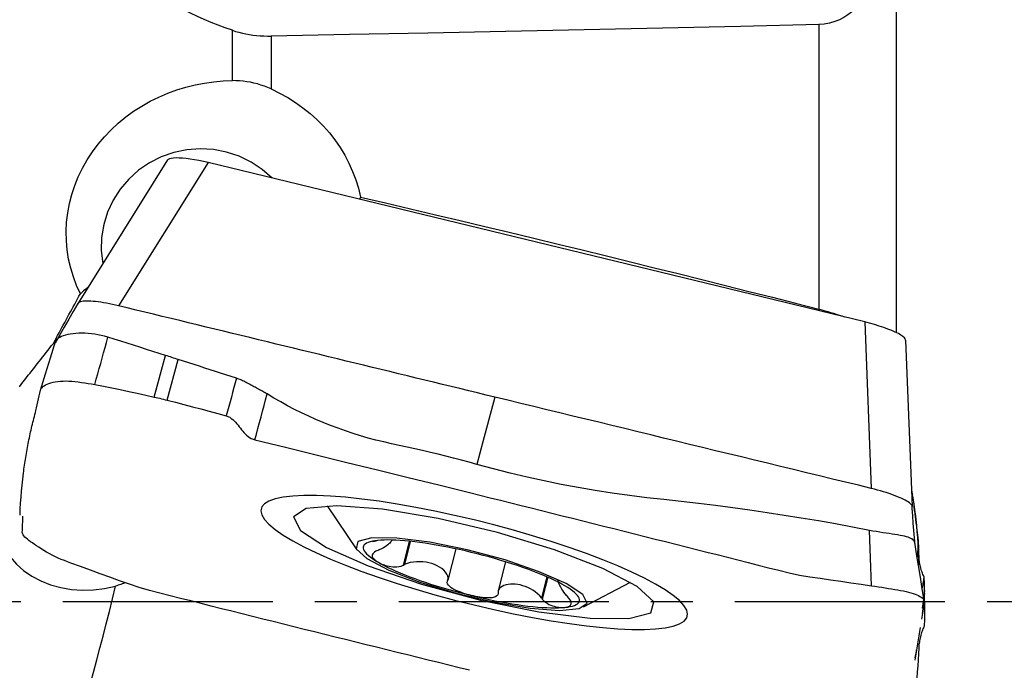
# Model space of a CAD drawing. Extents: x -53 to 86, y -32 to 53.
# Drawn here: x 56 to 71, y -1 to 9 of the extents above; entities that cross this region are included whole.
import ezdxf

# ---------------------------------------------------------------- set-up
doc = ezdxf.new("R2010")
doc.units = 0
doc.header["$MEASUREMENT"] = 0
doc.linetypes.add('CENTER', pattern=[5.059896, 3.162435, -0.632487, 0.632487, -0.632487])
doc.layers.add('1', color=4, linetype='CONTINUOUS')
doc.layers.add('SK4', color=2, linetype='CENTER')

msp = doc.modelspace()

# ---------------------------------------------------------------- linework, layer by layer
at = {"layer": '1'}
for p, q in [((69.56513, 10.631867), (69.56513, 4.05518)), ((59.570695, 7.847457), (59.570695, 8.605657)), ((68.400254, 8.691841), (68.400254, 4.405452)), ((60.15647, 8.519767), (60.15647, 7.721838)), ((58.594332, 6.652677), (57.247001, 4.497779)), ((59.204879, 6.612592), (57.856707, 4.45635)), ((69.092039, 4.212577), (59.204879, 6.612592)), ((68.409003, 4.40301), (68.40409, 4.37957)), ((69.092039, 4.212577), (69.191299, 1.704985)), ((69.706835, 3.940782), (69.806094, 1.43319)), ((58.393069, 3.08253), (58.565606, 3.707958)), ((58.587212, 3.035393), (58.755969, 3.647121)), ((69.818392, 1.536673), (69.821912, 1.530198)), ((60.996789, 1.443573), (61.443051, 0.781253)), ((61.967907, 0.924962), (61.968702, 0.928114)), ((62.23409, 0.910104), (62.142566, 0.547182)), ((62.24875, 0.908577), (62.160196, 0.557431)), ((62.933421, 0.795733), (62.814299, 0.32337)), ((63.682606, 0.600646), (63.572017, 0.162122)), ((64.304376, 0.374186), (64.224237, 0.056405)), ((64.319119, 0.367725), (64.236212, 0.03897)), ((64.859558, -0.080336), (65.566532, 0.291156)), ((69.99366, 0.166397), (69.978539, 0.072837)), ((69.993658, 0.127682), (69.957067, -0.098721))]:
    msp.add_line(p, q, dxfattribs=at)
for points in [[(59.570695, 8.605657, 0), (59.462916, 8.643415, 0), (59.356228, 8.682973, 0), (59.250739, 8.724504, 0), (59.146556, 8.768182, 0), (59.04378, 8.814182, 0), (58.942447, 8.862769, 0), (58.842937, 8.914199, 0), (58.745739, 8.968703, 0), (58.651337, 9.026514, 0), (58.560215, 9.087881, 0), (58.472869, 9.153286, 0), (58.389884, 9.223365, 0), (58.312104, 9.298732, 0), (58.241193, 9.379486, 0), (58.178841, 9.465744, 0), (58.126351, 9.558484, 0), (58.086056, 9.65713, 0), (58.06013, 9.76022, 0), (58.04975, 9.868049, 0)], [(69.227617, 9.868049, 0), (69.226224, 9.795608, 0), (69.22281, 9.72443, 0), (69.217312, 9.65451, 0), (69.209668, 9.585842, 0), (69.199814, 9.518419, 0), (69.187684, 9.452235, 0), (69.173122, 9.387299, 0), (69.155887, 9.323625, 0), (69.135736, 9.261221, 0), (69.112374, 9.200163, 0), (69.08561, 9.140873, 0), (69.055269, 9.083786, 0), (69.02099, 9.028993, 0), (68.982241, 8.976558, 0), (68.938641, 8.92676, 0), (68.89023, 8.880429, 0), (68.836496, 8.837809, 0), (68.776742, 8.799074, 0), (68.711049, 8.765068, 0), (68.640045, 8.736741, 0), (68.563392, 8.714531, 0), (68.483056, 8.699407, 0), (68.400254, 8.691841, 0)], [(59.570695, 8.605657, 0), (59.61941, 8.59002, 0), (59.669391, 8.575894, 0), (59.720674, 8.563273, 0), (59.773318, 8.552163, 0), (59.826913, 8.54264, 0), (59.880965, 8.534778, 0), (59.935354, 8.528546, 0), (59.990097, 8.52393, 0), (60.045196, 8.520929, 0), (60.100653, 8.519542, 0), (60.15647, 8.519767, 0)], [(68.400254, 8.691841, 0), (67.222676, 8.664408, 0), (66.045058, 8.638025, 0), (64.867404, 8.612633, 0), (63.689716, 8.588172, 0), (62.511996, 8.564581, 0), (61.334246, 8.541799, 0), (60.15647, 8.519767, 0)], [(57.281943, 4.638946, 0), (57.225032, 4.763719, 0), (57.176565, 4.892135, 0), (57.136628, 5.024312, 0), (57.105511, 5.160072, 0), (57.083674, 5.29803, 0), (57.071369, 5.436578, 0), (57.068596, 5.575695, 0), (57.075347, 5.715379, 0), (57.091715, 5.855691, 0), (57.117734, 5.995569, 0), (57.153042, 6.133004, 0), (57.197441, 6.267786, 0), (57.250892, 6.400007, 0), (57.313448, 6.529628, 0), (57.384855, 6.655911, 0), (57.463956, 6.776969, 0), (57.550433, 6.892711, 0), (57.64419, 7.00322, 0), (57.745222, 7.108505, 0), (57.853, 7.208028, 0), (57.965988, 7.300578, 0), (58.083655, 7.386, 0), (58.206001, 7.464537, 0), (58.333056, 7.536306, 0), (58.463977, 7.600913, 0), (58.597252, 7.657831, 0), (58.732433, 7.707085, 0), (58.869472, 7.748845, 0), (59.008319, 7.78328, 0), (59.148795, 7.810417, 0), (59.289735, 7.83012, 0), (59.430339, 7.842416, 0), (59.570695, 7.847457, 0)], [(60.15647, 7.721838, 0), (60.10541, 7.743798, 0), (60.053768, 7.763729, 0), (60.001542, 7.78161, 0), (59.948735, 7.79742, 0), (59.895347, 7.811137, 0), (59.841377, 7.822734, 0), (59.786976, 7.832148, 0), (59.732536, 7.839322, 0), (59.678363, 7.844233, 0), (59.624416, 7.846933, 0), (59.570695, 7.847457, 0)], [(60.15647, 7.721838, 0), (60.281969, 7.660925, 0), (60.40326, 7.593609, 0), (60.520334, 7.51985, 0), (60.63318, 7.439606, 0), (60.741587, 7.352879, 0), (60.844381, 7.260518, 0), (60.94073, 7.163294, 0), (61.030788, 7.061155, 0), (61.114563, 6.954078, 0), (61.19197, 6.841973, 0), (61.262723, 6.724949, 0), (61.326, 6.604272, 0), (61.381344, 6.480912, 0), (61.428857, 6.354737, 0), (61.468466, 6.225707, 0), (61.500101, 6.09378, 0)], [(60.167711, 6.378904, 0), (60.018138, 6.510085, 0), (59.85206, 6.62051, 0), (59.672447, 6.708203, 0), (59.482513, 6.771595, 0), (59.285654, 6.809553, 0), (59.085394, 6.821397, 0), (58.885314, 6.806915, 0), (58.688993, 6.766367, 0), (58.499943, 6.700478, 0), (58.321547, 6.610427, 0), (58.156995, 6.497824, 0), (58.009231, 6.364684, 0), (57.880899, 6.213388, 0), (57.774295, 6.046644, 0), (57.691324, 5.867433, 0), (57.633472, 5.678962, 0), (57.601774, 5.484603, 0), (57.596796, 5.287832, 0), (57.618627, 5.092169, 0)], [(59.204879, 6.612592, 0), (59.135678, 6.628607, 0), (59.067449, 6.642845, 0), (59.001002, 6.655145, 0), (58.937148, 6.665347, 0), (58.876659, 6.673327, 0), (58.820292, 6.678999, 0), (58.768805, 6.682279, 0), (58.722888, 6.683106, 0), (58.683054, 6.681492, 0), (58.649789, 6.677458, 0), (58.623584, 6.671042, 0), (58.604804, 6.662356, 0), (58.593596, 6.651501, 0)], [(61.500101, 6.09378, 0), (61.497851, 6.088848, 0), (61.495598, 6.083917, 0), (61.493343, 6.078987, 0), (61.491087, 6.074058, 0), (61.488829, 6.069129, 0), (61.48657, 6.064201, 0), (61.484308, 6.059274, 0)], [(61.500101, 6.09378, 0), (61.877157, 6.005566, 0), (62.252704, 5.917271, 0), (62.626737, 5.828899, 0), (62.99925, 5.740449, 0), (63.370235, 5.651923, 0), (63.739687, 5.563323, 0), (64.107599, 5.47465, 0), (64.473966, 5.385906, 0), (64.838781, 5.297093, 0), (65.202039, 5.208211, 0), (65.563732, 5.119263, 0), (65.923856, 5.030249, 0), (66.282403, 4.941171, 0), (66.639368, 4.852032, 0), (66.994745, 4.762831, 0), (67.348528, 4.673572, 0), (67.700712, 4.584254, 0), (68.051289, 4.49488, 0), (68.400254, 4.405452, 0)], [(56.875654, 3.890379, 0), (56.896958, 3.929811, 0), (56.91827, 3.969241, 0), (56.939592, 4.008667, 0), (56.960923, 4.04809, 0), (56.982263, 4.08751, 0), (57.003613, 4.126926, 0), (57.024971, 4.166339, 0), (57.046338, 4.205747, 0), (57.067714, 4.245152, 0), (57.089099, 4.284552, 0), (57.110493, 4.323949, 0), (57.131895, 4.36334, 0), (57.153305, 4.402728, 0), (57.174724, 4.44211, 0), (57.196152, 4.481488, 0), (57.217587, 4.52086, 0), (57.239031, 4.560228, 0), (57.260483, 4.59959, 0), (57.281943, 4.638946, 0)], [(57.393702, 4.734599, 0), (57.378291, 4.722072, 0), (57.362695, 4.709164, 0), (57.346912, 4.695876, 0), (57.330946, 4.682209, 0), (57.314795, 4.668165, 0), (57.29846, 4.653743, 0), (57.281943, 4.638946, 0)], [(57.243077, 4.49029, 0), (57.17501, 4.372312, 0), (57.10693, 4.254258, 0), (57.038835, 4.136128, 0), (56.970727, 4.017921, 0), (56.902604, 3.899638, 0)], [(57.856707, 4.456351, 0), (57.810764, 4.46716, 0), (57.765078, 4.477224, 0), (57.719908, 4.486482, 0), (57.675505, 4.494885, 0), (57.632111, 4.502392, 0), (57.58997, 4.508957, 0), (57.549324, 4.514541, 0), (57.510397, 4.519113, 0), (57.473399, 4.522653, 0), (57.438541, 4.525138, 0), (57.406032, 4.526549, 0), (57.376054, 4.526878, 0), (57.348757, 4.526128, 0), (57.324292, 4.524307, 0), (57.302809, 4.521419, 0), (57.284433, 4.517479, 0), (57.269249, 4.512514, 0), (57.257336, 4.506554, 0), (57.248775, 4.499628, 0), (57.243628, 4.491769, 0), (57.241906, 4.483029, 0)], [(63.524003, 3.080667, 0), (63.392206, 3.11266, 0), (63.260408, 3.144653, 0), (63.12861, 3.176645, 0), (62.996813, 3.208638, 0), (62.865015, 3.24063, 0), (62.733218, 3.272623, 0), (62.60142, 3.304616, 0), (62.469622, 3.336608, 0), (62.337825, 3.368601, 0), (62.206027, 3.400593, 0), (62.07423, 3.432586, 0), (61.942432, 3.464578, 0), (61.810635, 3.496571, 0), (61.678837, 3.528563, 0), (61.547039, 3.560556, 0), (61.415242, 3.592548, 0), (61.283444, 3.624541, 0), (61.151647, 3.656534, 0), (61.019849, 3.688526, 0), (60.888052, 3.720519, 0), (60.756254, 3.752512, 0), (60.624456, 3.784505, 0), (60.492659, 3.816498, 0), (60.360861, 3.848491, 0), (60.229064, 3.880484, 0), (60.097266, 3.912477, 0), (59.965468, 3.94447, 0), (59.833671, 3.976463, 0), (59.701873, 4.008456, 0), (59.570076, 4.040449, 0), (59.438278, 4.072441, 0), (59.306481, 4.104434, 0), (59.174683, 4.136426, 0), (59.042885, 4.168418, 0), (58.911088, 4.200409, 0), (58.77929, 4.2324, 0), (58.647493, 4.264391, 0), (58.515695, 4.296383, 0), (58.383898, 4.328376, 0), (58.2521, 4.36037, 0), (58.120302, 4.392366, 0), (57.988505, 4.42436, 0), (57.856707, 4.456351, 0)], [(68.409003, 4.40301, 0), (68.407754, 4.403363, 0), (68.406505, 4.403715, 0), (68.405256, 4.404065, 0), (68.404006, 4.404414, 0), (68.402756, 4.404761, 0), (68.401505, 4.405107, 0), (68.400254, 4.405452, 0)], [(68.794122, 4.285424, 0), (68.75251, 4.299042, 0), (68.710429, 4.312563, 0), (68.668014, 4.325949, 0), (68.625403, 4.339163, 0), (68.582595, 4.352214, 0), (68.539551, 4.36512, 0), (68.49627, 4.377885, 0), (68.452754, 4.390514, 0), (68.409003, 4.40301, 0)], [(69.706835, 3.940782, 0), (69.702315, 3.956677, 0), (69.688908, 3.974492, 0), (69.666839, 3.993973, 0), (69.636348, 4.014864, 0), (69.597896, 4.036864, 0), (69.552103, 4.059636, 0), (69.499594, 4.082845, 0), (69.441115, 4.106162, 0), (69.377538, 4.129254, 0), (69.309755, 4.151786, 0), (69.23898, 4.173357, 0), (69.166148, 4.193694, 0), (69.092039, 4.212577, 0)], [(57.696526, 3.983317, 0), (57.646835, 3.997522, 0), (57.597043, 4.010287, 0), (57.547159, 4.020741, 0), (57.497415, 4.029138, 0), (57.44803, 4.035664, 0), (57.399181, 4.040252, 0), (57.351073, 4.042903, 0), (57.303941, 4.043696, 0), (57.258034, 4.042705, 0), (57.213644, 4.039977, 0), (57.171075, 4.035548, 0), (57.13063, 4.029491, 0), (57.092616, 4.022022, 0), (57.057333, 4.013252, 0), (57.025084, 4.003262, 0), (56.996187, 3.992262, 0), (56.970941, 3.980508, 0), (56.949596, 3.968244, 0), (56.932338, 3.955659, 0), (56.919294, 3.942931, 0), (56.910485, 3.930215, 0), (56.906021, 3.917675, 0)], [(56.36358, 3.237755, 0), (56.390429, 3.272073, 0), (56.41729, 3.306394, 0), (56.444162, 3.34072, 0), (56.471047, 3.375049, 0), (56.497942, 3.409382, 0), (56.52485, 3.443719, 0), (56.551768, 3.478059, 0), (56.578698, 3.512402, 0), (56.605639, 3.546749, 0), (56.632592, 3.581099, 0), (56.659555, 3.615452, 0), (56.68653, 3.649808, 0), (56.713515, 3.684168, 0), (56.740512, 3.718529, 0), (56.767519, 3.752894, 0), (56.794537, 3.787262, 0), (56.821565, 3.821631, 0), (56.848605, 3.856004, 0), (56.875654, 3.890379, 0)], [(56.679941, 3.186972, 0), (56.755302, 3.430542, 0), (56.830662, 3.674112, 0), (56.906023, 3.917682, 0)], [(56.906021, 3.917675, 0), (56.905347, 3.914113, 0), (56.904674, 3.91055, 0), (56.904, 3.906987, 0), (56.903327, 3.903422, 0), (56.902653, 3.899856, 0), (56.90198, 3.896289, 0), (56.901306, 3.892719, 0)], [(57.499649, 3.269657, 0), (57.521853, 3.350146, 0), (57.543947, 3.430236, 0), (57.565943, 3.509969, 0), (57.587853, 3.58939, 0), (57.609689, 3.668541, 0), (57.631462, 3.747466, 0), (57.653185, 3.826209, 0), (57.674869, 3.904812, 0), (57.696527, 3.983319, 0)], [(58.565605, 3.707957, 0), (58.469011, 3.738736, 0), (58.372422, 3.769498, 0), (58.275841, 3.800227, 0), (58.179273, 3.830906, 0), (58.082715, 3.861523, 0), (57.986164, 3.892066, 0), (57.889616, 3.92253, 0), (57.793071, 3.952937, 0), (57.696526, 3.983317, 0)], [(58.755969, 3.647121, 0), (58.732173, 3.654737, 0), (58.708376, 3.662352, 0), (58.684579, 3.669964, 0), (58.660784, 3.677571, 0), (58.636988, 3.685173, 0), (58.613194, 3.69277, 0), (58.5894, 3.700365, 0), (58.565606, 3.707957, 0)], [(59.633478, 3.364652, 0), (59.553726, 3.390545, 0), (59.473949, 3.416354, 0), (59.394134, 3.442025, 0), (59.314333, 3.4677, 0), (59.234561, 3.493419, 0), (59.154794, 3.51912, 0), (59.075022, 3.544774, 0), (58.99525, 3.570391, 0), (58.915485, 3.595982, 0), (58.835726, 3.621556, 0), (58.755969, 3.647121, 0)], [(56.679938, 3.186964, 0), (56.68488, 3.201227, 0), (56.693044, 3.214687, 0), (56.704429, 3.227614, 0), (56.719005, 3.240202, 0), (56.736743, 3.252456, 0), (56.757579, 3.26432, 0), (56.781428, 3.275675, 0), (56.808184, 3.286332, 0), (56.837723, 3.296069, 0), (56.869889, 3.304652, 0), (56.904486, 3.311865, 0), (56.941328, 3.317486, 0), (56.980241, 3.321326, 0), (57.021052, 3.323362, 0), (57.063589, 3.323634, 0), (57.107688, 3.322229, 0), (57.153211, 3.3193, 0), (57.200025, 3.315018, 0), (57.247995, 3.309553, 0), (57.29698, 3.303058, 0), (57.346825, 3.295701, 0), (57.397357, 3.287638, 0), (57.448372, 3.278939, 0), (57.499646, 3.269649, 0)], [(57.499647, 3.26965, 0), (57.627799, 3.245332, 0), (57.755778, 3.220209, 0), (57.883583, 3.194282, 0), (58.011214, 3.16755, 0), (58.138673, 3.140014, 0), (58.265957, 3.111673, 0), (58.393068, 3.082528, 0)], [(59.633475, 3.364643, 0), (59.613973, 3.293952, 0), (59.594472, 3.223261, 0), (59.57497, 3.15257, 0), (59.555469, 3.08188, 0), (59.535967, 3.011189, 0), (59.516466, 2.940498, 0), (59.496964, 2.869807, 0), (59.477463, 2.799117, 0)], [(60.094691, 3.127804, 0), (60.07838, 3.137682, 0), (60.062012, 3.14727, 0), (60.045598, 3.156626, 0), (60.029142, 3.165808, 0), (60.012645, 3.174865, 0), (59.996103, 3.18384, 0), (59.979513, 3.192774, 0), (59.962871, 3.201704, 0), (59.946175, 3.21065, 0), (59.929425, 3.219631, 0), (59.912619, 3.228663, 0), (59.895757, 3.237747, 0), (59.87884, 3.246879, 0), (59.861872, 3.256052, 0), (59.84485, 3.265253, 0), (59.827773, 3.274455, 0), (59.810638, 3.283634, 0), (59.793441, 3.292761, 0), (59.776171, 3.301796, 0), (59.758813, 3.310697, 0), (59.741356, 3.319422, 0), (59.72378, 3.327916, 0), (59.706067, 3.336118, 0), (59.688195, 3.343967, 0), (59.670146, 3.351394, 0), (59.651908, 3.358316, 0), (59.633475, 3.364643, 0)], [(56.424606, 1.934565, 0), (56.428481, 1.9646, 0), (56.432484, 1.994598, 0), (56.436612, 2.02454, 0), (56.440855, 2.054357, 0), (56.445219, 2.084088, 0), (56.449712, 2.113789, 0), (56.454335, 2.143465, 0), (56.459086, 2.173109, 0), (56.463967, 2.20272, 0), (56.468976, 2.232299, 0), (56.474115, 2.261846, 0), (56.479383, 2.291361, 0), (56.48478, 2.320845, 0), (56.490306, 2.350299, 0), (56.495962, 2.379721, 0), (56.501748, 2.409112, 0), (56.507664, 2.438471, 0), (56.513709, 2.467799, 0), (56.519883, 2.497095, 0), (56.526188, 2.52636, 0), (56.532623, 2.555594, 0), (56.539187, 2.584795, 0), (56.545882, 2.613966, 0), (56.552707, 2.643104, 0), (56.559662, 2.672211, 0), (56.566747, 2.701286, 0), (56.573963, 2.73033, 0), (56.581309, 2.759342, 0), (56.588786, 2.788323, 0), (56.596392, 2.817265, 0), (56.604194, 2.846861, 0), (56.612589, 2.88147, 0), (56.621623, 2.921795, 0), (56.631104, 2.96595, 0), (56.640687, 3.010199, 0), (56.650363, 3.054425, 0), (56.66013, 3.098629, 0), (56.669989, 3.142811, 0), (56.679941, 3.186971, 0)], [(59.909756, 2.437512, 0), (59.932855, 2.52368, 0), (59.955959, 2.609876, 0), (59.979067, 2.696103, 0), (60.00218, 2.782363, 0), (60.025298, 2.86866, 0), (60.048423, 2.954997, 0), (60.071554, 3.041377, 0), (60.094691, 3.127804, 0)], [(63.250208, 2.067928, 0), (63.134272, 2.099215, 0), (63.018273, 2.130257, 0), (62.902147, 2.16081, 0), (62.785832, 2.190634, 0), (62.669304, 2.219632, 0), (62.552585, 2.24787, 0), (62.435698, 2.275422, 0), (62.318656, 2.302329, 0), (62.201441, 2.328494, 0), (62.08406, 2.353952, 0), (61.966612, 2.379109, 0), (61.849407, 2.405271, 0), (61.732822, 2.43384, 0), (61.616916, 2.464791, 0), (61.501723, 2.498019, 0), (61.387299, 2.533507, 0), (61.273705, 2.571239, 0), (61.160999, 2.6112, 0), (61.04924, 2.653369, 0), (60.938485, 2.697722, 0), (60.828789, 2.744235, 0), (60.720204, 2.79288, 0), (60.612783, 2.843627, 0), (60.506572, 2.896446, 0), (60.401618, 2.951305, 0), (60.297961, 3.008172, 0), (60.195643, 3.067019, 0), (60.094694, 3.127807, 0)], [(58.393068, 3.082528, 0), (58.420862, 3.076021, 0), (58.448635, 3.069439, 0), (58.47639, 3.06278, 0), (58.504124, 3.056046, 0), (58.531839, 3.049236, 0), (58.559535, 3.042351, 0), (58.587211, 3.035389, 0)], [(58.587212, 3.035395, 0), (58.71472, 3.002918, 0), (58.842117, 2.970015, 0), (58.969405, 2.936685, 0), (59.096583, 2.902929, 0), (59.223652, 2.868746, 0), (59.35061, 2.834138, 0), (59.477459, 2.799103, 0)], [(63.524003, 3.080667, 0), (63.432738, 2.743088, 0), (63.341473, 2.405508, 0), (63.250208, 2.067928, 0)], [(69.191299, 1.704986, 0), (68.995875, 1.752424, 0), (68.800451, 1.799857, 0), (68.605027, 1.847292, 0), (68.409603, 1.894731, 0), (68.214179, 1.94217, 0), (68.018755, 1.98961, 0), (67.823331, 2.037048, 0), (67.627907, 2.084486, 0), (67.432483, 2.131923, 0), (67.237059, 2.17936, 0), (67.041635, 2.226797, 0), (66.846211, 2.274233, 0), (66.650787, 2.32167, 0), (66.455363, 2.369107, 0), (66.259939, 2.416544, 0), (66.064515, 2.463981, 0), (65.869091, 2.511418, 0), (65.673667, 2.558856, 0), (65.478243, 2.606293, 0), (65.282819, 2.653731, 0), (65.087395, 2.701168, 0), (64.891971, 2.748606, 0), (64.696547, 2.796043, 0), (64.501123, 2.843481, 0), (64.305699, 2.890918, 0), (64.110275, 2.938355, 0), (63.914851, 2.985793, 0), (63.719427, 3.03323, 0), (63.524003, 3.080667, 0)], [(59.477459, 2.799103, 0), (59.504641, 2.789292, 0), (59.530454, 2.776359, 0), (59.554604, 2.760448, 0), (59.577211, 2.742467, 0), (59.598392, 2.722805, 0), (59.618367, 2.701942, 0), (59.637401, 2.680258, 0), (59.655729, 2.658035, 0), (59.673587, 2.6355, 0), (59.691223, 2.612861, 0), (59.708894, 2.590322, 0), (59.726869, 2.568079, 0), (59.745422, 2.546333, 0), (59.76483, 2.525367, 0), (59.785367, 2.505549, 0), (59.807278, 2.487255, 0), (59.830691, 2.470887, 0), (59.855703, 2.456997, 0), (59.882172, 2.445866, 0), (59.909762, 2.437536, 0)], [(59.909764, 2.437549, 0), (60.371187, 2.324723, 0), (60.832609, 2.21168, 0), (61.294032, 2.09842, 0), (61.755454, 1.98494, 0), (62.216877, 1.87124, 0), (62.678299, 1.757319, 0), (63.139721, 1.643176, 0)], [(56.372987, 1.303236, 0), (56.377059, 1.394225, 0), (56.38221, 1.48495, 0), (56.388452, 1.575409, 0), (56.3958, 1.665602, 0), (56.404265, 1.755526, 0), (56.413862, 1.845179, 0), (56.424603, 1.93456, 0)], [(69.164506, 1.073096, 0), (68.908187, 1.122436, 0), (68.651534, 1.169992, 0), (68.394455, 1.215195, 0), (68.137043, 1.25845, 0), (67.879364, 1.300103, 0), (67.621428, 1.340063, 0), (67.363187, 1.378004, 0), (67.104658, 1.413947, 0), (66.845869, 1.447956, 0), (66.586838, 1.480015, 0), (66.327573, 1.509996, 0), (66.068088, 1.537858, 0), (65.808618, 1.565842, 0), (65.549586, 1.597789, 0), (65.291077, 1.63395, 0), (65.033142, 1.674113, 0), (64.775867, 1.718333, 0), (64.519338, 1.766662, 0), (64.263627, 1.819086, 0), (64.008799, 1.875554, 0), (63.754915, 1.935953, 0), (63.50203, 2.000121, 0), (63.250208, 2.067928, 0)], [(56.148431, 1.725488, 0), (56.090721, 1.593239, 0), (56.051854, 1.457513, 0), (56.032367, 1.320183, 0), (56.032529, 1.183146, 0), (56.052337, 1.048294, 0), (56.091519, 0.917489, 0), (56.149533, 0.792537, 0), (56.225578, 0.675164, 0), (56.318604, 0.56699, 0), (56.427327, 0.469509, 0), (56.550244, 0.384068, 0), (56.68566, 0.311845, 0), (56.831704, 0.253838, 0), (56.986359, 0.210849, 0), (57.14749, 0.18347, 0), (57.312872, 0.17208, 0), (57.480222, 0.176837, 0), (57.647228, 0.197673, 0), (57.811584, 0.234303, 0)], [(63.139723, 1.643184, 0), (63.295077, 1.604707, 0), (63.450432, 1.566198, 0), (63.605788, 1.527635, 0), (63.761148, 1.488942, 0), (63.916509, 1.45016, 0), (64.071871, 1.411355, 0), (64.227232, 1.37253, 0), (64.382593, 1.333679, 0), (64.537955, 1.294801, 0), (64.693316, 1.255896, 0), (64.848678, 1.216965, 0), (65.004039, 1.178008, 0), (65.159401, 1.139025, 0), (65.314762, 1.100017, 0), (65.470124, 1.060983, 0), (65.625485, 1.021924, 0), (65.780847, 0.982839, 0), (65.936208, 0.943728, 0), (66.09157, 0.904591, 0), (66.246931, 0.865429, 0), (66.402292, 0.82624, 0), (66.557654, 0.787025, 0), (66.713015, 0.747785, 0), (66.868377, 0.708518, 0), (67.023738, 0.669226, 0), (67.1791, 0.629907, 0), (67.334461, 0.590563, 0), (67.489823, 0.551193, 0), (67.645184, 0.511798, 0), (67.800546, 0.472368, 0), (67.955881, 0.433682, 0), (68.111019, 0.400639, 0), (68.265933, 0.374027, 0), (68.420697, 0.351726, 0), (68.575456, 0.329538, 0), (68.730215, 0.30733, 0), (68.884974, 0.285105, 0), (69.039733, 0.262861, 0), (69.194492, 0.240599, 0)], [(69.806101, 1.433189, 0), (69.804375, 1.442766, 0), (69.799229, 1.453123, 0), (69.790669, 1.464205, 0), (69.778755, 1.475949, 0), (69.763569, 1.488286, 0), (69.745192, 1.501147, 0), (69.723709, 1.514465, 0), (69.699244, 1.528163, 0), (69.671948, 1.542165, 0), (69.641971, 1.55639, 0), (69.609464, 1.570762, 0), (69.574607, 1.585199, 0), (69.53761, 1.599621, 0), (69.498684, 1.613948, 0), (69.458038, 1.628096, 0), (69.415897, 1.641989, 0), (69.372502, 1.65555, 0), (69.328098, 1.668703, 0), (69.282928, 1.681374, 0), (69.237242, 1.69349, 0), (69.191299, 1.704986, 0)], [(69.797467, 1.651137, 0), (69.805616, 1.610821, 0), (69.813765, 1.570506, 0), (69.821914, 1.53019, 0)], [(69.813912, 1.601945, 0), (69.812361, 1.611085, 0), (69.810797, 1.620223, 0), (69.809222, 1.629358, 0), (69.807635, 1.63849, 0), (69.806035, 1.647619, 0), (69.804424, 1.656746, 0), (69.8028, 1.665869, 0)], [(63.211775, 1.230776, 0), (62.915007, 1.300083, 0), (62.621405, 1.363179, 0), (62.332122, 1.419839, 0), (62.051106, 1.46927, 0), (61.779214, 1.511336, 0), (61.520307, 1.545431, 0), (61.275114, 1.571461, 0), (61.047095, 1.589064, 0), (60.836987, 1.59817, 0), (60.647597, 1.598678, 0), (60.479745, 1.590558, 0), (60.33543, 1.573944, 0), (60.215328, 1.548843, 0), (60.120573, 1.515644, 0), (60.052877, 1.474803, 0), (60.01224, 1.426322, 0), (59.99866, 1.370199, 0)], [(69.821912, 1.530198, 0), (69.826014, 1.500546, 0), (69.829529, 1.47189, 0), (69.83208, 1.444746, 0), (69.8337, 1.41888, 0), (69.835433, 1.394523, 0), (69.838472, 1.372002, 0), (69.842016, 1.351113, 0), (69.845002, 1.331585, 0), (69.847462, 1.313447, 0), (69.849542, 1.296746, 0), (69.851306, 1.281466, 0), (69.852792, 1.26759, 0), (69.854037, 1.255243, 0), (69.855084, 1.24456, 0), (69.856188, 1.234138, 0), (69.85777, 1.22111, 0), (69.859902, 1.204813, 0), (69.862508, 1.185525, 0), (69.865566, 1.163179, 0), (69.869054, 1.13771, 0), (69.872947, 1.109121, 0), (69.877202, 1.077426, 0), (69.881819, 1.042618, 0), (69.886763, 1.004629, 0), (69.89135, 0.963303, 0), (69.89516, 0.918822, 0), (69.898269, 0.87111, 0)], [(69.85484, 1.325498, 0), (69.853288, 1.337654, 0), (69.851715, 1.349804, 0), (69.850121, 1.36195, 0), (69.848506, 1.374092, 0), (69.846868, 1.386232, 0), (69.845208, 1.398371, 0), (69.843525, 1.410511, 0), (69.841815, 1.42266, 0), (69.840076, 1.434827, 0), (69.838311, 1.447005, 0), (69.836522, 1.459185, 0), (69.83471, 1.471363, 0), (69.832878, 1.483536, 0), (69.831025, 1.495701, 0)], [(59.99866, 1.370199, 0), (60.012359, 1.307713, 0), (60.053356, 1.239233, 0), (60.121385, 1.165051, 0), (60.215603, 1.08616, 0), (60.335661, 1.002816, 0), (60.479892, 0.916192, 0), (60.64788, 0.826536, 0), (60.837232, 0.735117, 0), (61.047393, 0.642218, 0), (61.275458, 0.549102, 0), (61.520582, 0.45614, 0), (61.779646, 0.364486, 0), (62.051808, 0.274478, 0), (62.333726, 0.187156, 0), (62.621027, 0.103922, 0), (62.91371, 0.024774, 0), (63.211775, -0.050285, 0)], [(60.492035, 1.276121, 0), (60.597564, 1.073069, 0), (60.986382, 0.817695, 0), (61.616357, 0.537674, 0), (62.41922, 0.26335, 0), (63.307968, 0.02445, 0), (64.186293, -0.153138, 0), (64.959013, -0.250168, 0), (65.542393, -0.256126, 0), (65.873214, -0.170367, 0), (65.915628, -0.002184, 0), (65.665036, 0.230198, 0), (65.148596, 0.501597, 0), (64.422272, 0.782603, 0), (63.564771, 1.042763, 0), (62.669017, 1.253886, 0), (61.83208, 1.393094, 0), (61.144654, 1.4453, 0), (60.681233, 1.404848, 0), (60.492035, 1.276121, 0)], [(69.806107, 1.403389, 0), (69.806105, 1.405873, 0), (69.806103, 1.408356, 0), (69.8061, 1.41084, 0), (69.806095, 1.413324, 0), (69.80609, 1.415809, 0), (69.806086, 1.418293, 0), (69.806085, 1.420777, 0), (69.80609, 1.423258, 0), (69.806104, 1.425738, 0), (69.806122, 1.428217, 0), (69.806135, 1.430697, 0), (69.806101, 1.433189, 0)], [(69.8529, 0.847837, 0), (69.842599, 0.959261, 0), (69.832769, 1.070691, 0), (69.82341, 1.182127, 0), (69.814522, 1.293569, 0), (69.806106, 1.405017, 0)], [(56.407815, 1.045361, 0), (56.409372, 1.076988, 0), (56.410765, 1.10782, 0), (56.411993, 1.137858, 0), (56.413054, 1.167101, 0), (56.41395, 1.195549, 0), (56.414677, 1.223204, 0), (56.415237, 1.250064, 0)], [(56.415237, 1.250064, 0), (56.415325, 1.255818, 0), (56.415383, 1.261495, 0), (56.415412, 1.267098, 0), (56.41541, 1.272625, 0), (56.415379, 1.278077, 0), (56.415319, 1.283454, 0), (56.415228, 1.288755, 0)], [(66.42489, -0.189708, 0), (66.411191, -0.127222, 0), (66.370195, -0.058742, 0), (66.302166, 0.01544, 0), (66.207947, 0.094331, 0), (66.087889, 0.177675, 0), (65.943658, 0.264299, 0), (65.77567, 0.353955, 0), (65.586318, 0.445374, 0), (65.376157, 0.538273, 0), (65.148092, 0.631389, 0), (64.902968, 0.724351, 0), (64.643904, 0.816006, 0), (64.371742, 0.906013, 0), (64.089824, 0.993335, 0), (63.802523, 1.07657, 0), (63.50984, 1.155717, 0), (63.211775, 1.230776, 0)], [(69.906474, 0.694111, 0), (69.902398, 0.785114, 0), (69.897243, 0.875857, 0), (69.890996, 0.966335, 0), (69.883645, 1.056544, 0), (69.875177, 1.146479, 0), (69.865579, 1.236135, 0), (69.854839, 1.325508, 0)], [(57.13852, 0.580886, 0), (57.089503, 0.598946, 0), (57.040838, 0.617608, 0), (56.992829, 0.637097, 0), (56.945747, 0.657562, 0), (56.899808, 0.678982, 0), (56.8552, 0.701267, 0), (56.812084, 0.724263, 0), (56.770589, 0.747746, 0), (56.730825, 0.771455, 0), (56.692876, 0.795106, 0), (56.656793, 0.818418, 0), (56.622634, 0.841107, 0), (56.590484, 0.862923, 0), (56.560457, 0.883765, 0), (56.532674, 0.903591, 0), (56.507263, 0.922401, 0), (56.484377, 0.940268, 0), (56.464175, 0.957283, 0), (56.44682, 0.973531, 0), (56.432477, 0.989085, 0), (56.421295, 1.004022, 0), (56.413402, 1.018403, 0), (56.408888, 1.032201, 0), (56.407814, 1.04536, 0)], [(69.194492, 0.2406, 0), (69.184497, 0.518101, 0), (69.174502, 0.795602, 0), (69.164507, 1.073103, 0)], [(69.847543, 0.883146, 0), (69.843963, 0.897062, 0), (69.838429, 0.91029, 0), (69.829737, 0.92243, 0), (69.818169, 0.933646, 0), (69.803927, 0.944065, 0), (69.786895, 0.953679, 0), (69.76699, 0.962538, 0), (69.744192, 0.970757, 0), (69.718487, 0.978442, 0), (69.689898, 0.98565, 0), (69.658454, 0.99243, 0), (69.624191, 0.998866, 0), (69.587177, 1.005184, 0), (69.547526, 1.011475, 0), (69.505399, 1.017772, 0), (69.461012, 1.02423, 0), (69.414634, 1.031024, 0), (69.366568, 1.038302, 0), (69.317151, 1.046126, 0), (69.266753, 1.054531, 0), (69.215747, 1.063516, 0), (69.164508, 1.073096, 0)], [(64.913618, -0.02245, 0), (64.845897, 0.107856, 0), (64.596378, 0.271739, 0), (64.1921, 0.451439, 0), (63.676874, 0.627483, 0), (63.106532, 0.780793, 0), (62.542879, 0.894758, 0), (62.046996, 0.957026, 0), (61.67262, 0.960849, 0), (61.46032, 0.905815, 0), (61.433102, 0.797885, 0), (61.593915, 0.648757, 0), (61.925334, 0.47459, 0), (62.391443, 0.294259, 0), (62.941732, 0.127305, 0), (63.51657, -0.008181, 0), (64.053663, -0.097515, 0), (64.494809, -0.131018, 0), (64.792203, -0.105058, 0), (64.913618, -0.02245, 0)], [(61.758952, 0.922002, 0), (61.716269, 0.91664, 0), (61.677996, 0.909762, 0), (61.644249, 0.901391, 0), (61.615129, 0.89155, 0), (61.590727, 0.880271, 0), (61.571116, 0.867586, 0), (61.556355, 0.853535, 0), (61.546489, 0.838161, 0), (61.541549, 0.82151, 0), (61.541549, 0.803632, 0), (61.546489, 0.784582, 0), (61.556355, 0.764419, 0), (61.571116, 0.743202, 0), (61.590727, 0.720996, 0), (61.615129, 0.69787, 0), (61.644249, 0.673893, 0), (61.677996, 0.649137, 0), (61.716269, 0.623679, 0), (61.758952, 0.597595, 0)], [(61.675895, 0.908662, 0), (61.677167, 0.908576, 0), (61.679443, 0.908683, 0), (61.682815, 0.909012, 0), (61.687379, 0.909595, 0), (61.69329, 0.910489, 0), (61.700679, 0.911753, 0), (61.709669, 0.913443, 0), (61.720314, 0.915604, 0), (61.732433, 0.918227, 0), (61.745907, 0.921302, 0), (61.760626, 0.92482, 0)], [(63.168262, 0.742108, 0), (63.078616, 0.763376, 0), (62.989242, 0.783595, 0), (62.900412, 0.802702, 0), (62.812396, 0.82064, 0), (62.72546, 0.837354, 0), (62.639869, 0.852793, 0), (62.555882, 0.866912, 0), (62.473756, 0.879666, 0), (62.393738, 0.891017, 0), (62.316073, 0.900931, 0), (62.240996, 0.909377, 0), (62.168735, 0.91633, 0), (62.099509, 0.921768, 0), (62.03353, 0.925676, 0), (61.970996, 0.928041, 0), (61.912098, 0.928857, 0), (61.857016, 0.928119, 0), (61.805915, 0.925832, 0), (61.758952, 0.922002, 0)], [(61.968218, 0.926059, 0), (61.964929, 0.916722, 0), (61.959327, 0.906257, 0), (61.951336, 0.894736, 0), (61.940883, 0.882228, 0), (61.927891, 0.868805, 0), (61.912201, 0.854545, 0), (61.893498, 0.839625, 0), (61.871478, 0.82427, 0), (61.845803, 0.808733, 0), (61.816157, 0.793616, 0), (61.782279, 0.779655, 0)], [(69.987625, 0.016625, 0), (69.959189, 0.19257, 0), (69.930754, 0.368515, 0), (69.902319, 0.544459, 0), (69.873884, 0.720402, 0), (69.84545, 0.896344, 0)], [(61.760626, 0.771772, 0), (61.732887, 0.759282, 0), (61.710454, 0.745845, 0), (61.694095, 0.73217, 0), (61.683447, 0.718838, 0), (61.67754, 0.706001, 0), (61.675566, 0.69361, 0), (61.676858, 0.681657, 0), (61.680765, 0.670126, 0), (61.686896, 0.658951, 0), (61.695015, 0.648092, 0), (61.704883, 0.637518, 0), (61.716291, 0.627193, 0), (61.729155, 0.617095, 0), (61.743401, 0.607228, 0), (61.758952, 0.597595, 0)], [(61.782279, 0.779655, 0), (61.779185, 0.778529, 0), (61.776092, 0.777403, 0), (61.772999, 0.776277, 0), (61.769906, 0.77515, 0), (61.766813, 0.774024, 0), (61.76372, 0.772898, 0), (61.760626, 0.771772, 0)], [(64.577572, 0.237808, 0), (64.530609, 0.264438, 0), (64.479509, 0.291534, 0), (64.424426, 0.319013, 0), (64.365529, 0.346791, 0), (64.302995, 0.374785, 0), (64.237015, 0.402909, 0), (64.16779, 0.431078, 0), (64.095529, 0.459207, 0), (64.020451, 0.487209, 0), (63.942786, 0.515, 0), (63.862769, 0.542496, 0), (63.780642, 0.569613, 0), (63.696656, 0.596268, 0), (63.611065, 0.622381, 0), (63.524129, 0.647873, 0), (63.436112, 0.672666, 0), (63.347282, 0.696684, 0), (63.257908, 0.719855, 0), (63.168262, 0.742108, 0)], [(69.898269, 0.87111, 0), (69.892958, 0.803439, 0), (69.887648, 0.735769, 0), (69.882337, 0.668099, 0)], [(69.898269, 0.87111, 0), (69.899396, 0.848336, 0), (69.900378, 0.825834, 0), (69.901095, 0.803832, 0), (69.901565, 0.782337, 0), (69.901836, 0.7613, 0), (69.901924, 0.740741, 0), (69.901834, 0.720692, 0), (69.901584, 0.701147, 0), (69.901195, 0.682098, 0), (69.900682, 0.663604, 0), (69.900063, 0.645707, 0), (69.899366, 0.628216, 0), (69.898626, 0.610708, 0), (69.897899, 0.591956, 0)], [(61.758952, 0.597595, 0), (61.775739, 0.58821, 0), (61.793764, 0.579098, 0), (61.813044, 0.570294, 0), (61.833594, 0.561833, 0), (61.855411, 0.553778, 0), (61.878553, 0.546251, 0), (61.9031, 0.539379, 0), (61.929132, 0.533285, 0), (61.956712, 0.528195, 0), (61.98585, 0.524544, 0), (62.01655, 0.522784, 0), (62.048738, 0.523448, 0), (62.0817, 0.527399, 0), (62.113733, 0.535322, 0), (62.142566, 0.547182, 0)], [(61.758952, 0.597595, 0), (61.805915, 0.570965, 0), (61.857016, 0.543869, 0), (61.912098, 0.516391, 0), (61.970996, 0.488612, 0), (62.03353, 0.460618, 0), (62.099509, 0.432494, 0), (62.168735, 0.404325, 0), (62.240996, 0.376197, 0), (62.316073, 0.348194, 0), (62.393738, 0.320403, 0), (62.473756, 0.292907, 0), (62.555882, 0.26579, 0), (62.639869, 0.239135, 0), (62.72546, 0.213022, 0), (62.812396, 0.18753, 0), (62.900412, 0.162738, 0), (62.989242, 0.138719, 0), (63.078616, 0.115549, 0), (63.168262, 0.093295, 0)], [(62.814299, 0.32337, 0), (62.821127, 0.354098, 0), (62.815474, 0.385773, 0), (62.801067, 0.416552, 0), (62.780151, 0.445755, 0), (62.754206, 0.472971, 0), (62.724283, 0.497973, 0), (62.690847, 0.520637, 0), (62.65433, 0.540812, 0), (62.615165, 0.558345, 0), (62.573835, 0.573069, 0), (62.530895, 0.584828, 0), (62.486394, 0.593636, 0), (62.440194, 0.599474, 0), (62.392727, 0.602171, 0), (62.344492, 0.601536, 0), (62.295815, 0.597277, 0), (62.247579, 0.58897, 0), (62.201274, 0.575995, 0), (62.160196, 0.557431, 0)], [(69.906446, 0.694139, 0), (69.905595, 0.674019, 0), (69.904745, 0.653899, 0), (69.903898, 0.633778, 0), (69.903054, 0.613658, 0), (69.902212, 0.593537, 0), (69.901372, 0.573416, 0), (69.900536, 0.553295, 0)], [(69.986547, 0.36278, 0), (69.9848, 0.370924, 0), (69.980825, 0.381564, 0), (69.975035, 0.394752, 0), (69.968454, 0.409954, 0), (69.961587, 0.42697, 0), (69.954819, 0.445432, 0), (69.94831, 0.464981, 0), (69.942161, 0.485337, 0), (69.936422, 0.506255, 0), (69.931097, 0.527495, 0), (69.926191, 0.548816, 0), (69.92171, 0.569988, 0), (69.917668, 0.590777, 0), (69.914119, 0.610878, 0), (69.911163, 0.629914, 0), (69.908901, 0.647503, 0), (69.907426, 0.663237, 0), (69.906707, 0.676488, 0), (69.906527, 0.686855, 0), (69.906445, 0.694112, 0)], [(63.139723, -1.034117, 0), (62.984372, -0.995628, 0), (62.829017, -0.95712, 0), (62.673648, -0.918609, 0), (62.518227, -0.880159, 0), (62.362775, -0.841736, 0), (62.207324, -0.803285, 0), (62.051876, -0.764803, 0), (61.896428, -0.726296, 0), (61.740979, -0.687765, 0), (61.58553, -0.649209, 0), (61.43008, -0.610627, 0), (61.27463, -0.57202, 0), (61.11918, -0.533387, 0), (60.963731, -0.494728, 0), (60.808282, -0.456042, 0), (60.652832, -0.417331, 0), (60.497383, -0.378594, 0), (60.341934, -0.339831, 0), (60.186485, -0.301042, 0), (60.031036, -0.262227, 0), (59.875587, -0.223386, 0), (59.720137, -0.18452, 0), (59.564688, -0.145627, 0), (59.409239, -0.106709, 0), (59.25379, -0.067765, 0), (59.09834, -0.028794, 0), (58.942891, 0.010202, 0), (58.787442, 0.049225, 0), (58.631994, 0.088274, 0), (58.476541, 0.127343, 0), (58.321467, 0.167064, 0), (58.169183, 0.211423, 0), (58.020074, 0.261055, 0), (57.873095, 0.314227, 0), (57.726181, 0.367523, 0), (57.579267, 0.420838, 0), (57.432353, 0.474172, 0), (57.285438, 0.527523, 0), (57.138524, 0.580893, 0)], [(62.142566, 0.547182, 0), (62.145085, 0.548646, 0), (62.147604, 0.550111, 0), (62.150122, 0.551575, 0), (62.152641, 0.553039, 0), (62.155159, 0.554503, 0), (62.157678, 0.555967, 0), (62.160196, 0.557431, 0)], [(63.168262, 0.093295, 0), (63.135982, 0.101469, 0), (63.103856, 0.110302, 0), (63.071977, 0.119804, 0), (63.040434, 0.129985, 0), (63.009273, 0.140887, 0), (62.978649, 0.152596, 0), (62.948763, 0.1652, 0), (62.919812, 0.178777, 0), (62.892194, 0.193413, 0), (62.866576, 0.209335, 0), (62.843644, 0.226782, 0), (62.824352, 0.245933, 0), (62.8107, 0.266546, 0), (62.804689, 0.288025, 0), (62.807449, 0.309264, 0)], [(62.807449, 0.309264, 0), (62.808428, 0.311279, 0), (62.809406, 0.313295, 0), (62.810385, 0.31531, 0), (62.811363, 0.317325, 0), (62.812342, 0.31934, 0), (62.81332, 0.321355, 0), (62.814299, 0.32337, 0)], [(64.602155, 0.095157, 0), (64.58054, 0.119619, 0), (64.561652, 0.143595, 0), (64.545406, 0.166448, 0), (64.531368, 0.188153, 0), (64.519297, 0.208551, 0), (64.50901, 0.227565, 0), (64.500306, 0.245151, 0), (64.492989, 0.261289, 0), (64.486963, 0.275972, 0), (64.482174, 0.289179, 0), (64.47857, 0.300888, 0), (64.476099, 0.311079, 0), (64.474707, 0.31973, 0), (64.474342, 0.326819, 0), (64.474976, 0.332329, 0)], [(69.959112, 0.193033, 0), (69.962541, 0.214249, 0), (69.96597, 0.235465, 0), (69.969399, 0.256682, 0), (69.972828, 0.277898, 0), (69.976257, 0.299114, 0), (69.979686, 0.320331, 0), (69.983115, 0.341547, 0), (69.986544, 0.362763, 0)], [(69.99366, 0.166395, 0), (69.993383, 0.193363, 0), (69.992859, 0.220693, 0), (69.992089, 0.248385, 0), (69.991071, 0.27644, 0), (69.989808, 0.304857, 0), (69.9883, 0.333637, 0), (69.986547, 0.36278, 0)], [(57.101314, -2.258231, 0), (57.117407, -2.230187, 0), (57.136937, -2.187378, 0), (57.159786, -2.130071, 0), (57.185811, -2.058617, 0), (57.214851, -1.973461, 0), (57.246727, -1.875128, 0), (57.281242, -1.764226, 0), (57.318183, -1.641441, 0), (57.35732, -1.507533, 0), (57.398412, -1.36333, 0), (57.441205, -1.209723, 0), (57.485433, -1.047663, 0), (57.530825, -0.878151, 0), (57.577098, -0.702236, 0), (57.623967, -0.521006, 0), (57.671141, -0.335582, 0), (57.71833, -0.14711, 0), (57.765241, 0.043244, 0), (57.811584, 0.234303, 0)], [(57.950288, 0.282725, 0), (57.930975, 0.274716, 0), (57.911477, 0.267051, 0), (57.891804, 0.25974, 0), (57.871967, 0.252798, 0), (57.851977, 0.246236, 0), (57.831846, 0.240067, 0), (57.811584, 0.234303, 0)], [(64.224237, 0.056405, 0), (64.197592, 0.088961, 0), (64.165697, 0.119225, 0), (64.130846, 0.146685, 0), (64.094466, 0.171177, 0), (64.057115, 0.192775, 0), (64.019166, 0.211619, 0), (63.981037, 0.227639, 0), (63.943019, 0.24083, 0), (63.905103, 0.251258, 0), (63.867333, 0.258913, 0), (63.829931, 0.263727, 0), (63.79324, 0.265649, 0), (63.757585, 0.264633, 0), (63.723281, 0.260633, 0), (63.690643, 0.253601, 0), (63.659985, 0.243487, 0), (63.631813, 0.230146, 0), (63.60715, 0.213348, 0), (63.587115, 0.19284, 0), (63.57376, 0.168376, 0), (63.570134, 0.139898, 0)], [(64.577572, -0.086598, 0), (64.620255, -0.081236, 0), (64.658529, -0.074359, 0), (64.692276, -0.065987, 0), (64.721395, -0.056147, 0), (64.745797, -0.044867, 0), (64.765409, -0.032183, 0), (64.78017, -0.018132, 0), (64.790035, -0.002758, 0), (64.794975, 0.013894, 0), (64.794975, 0.031771, 0), (64.790035, 0.050821, 0), (64.78017, 0.070985, 0), (64.765409, 0.092202, 0), (64.745797, 0.114407, 0), (64.721395, 0.137533, 0), (64.692276, 0.161511, 0), (64.658529, 0.186266, 0), (64.620255, 0.211724, 0), (64.577572, 0.237808, 0)], [(69.194493, 0.240591, 0), (69.246092, 0.232772, 0), (69.297362, 0.22444, 0), (69.348148, 0.215962, 0), (69.398288, 0.207626, 0), (69.447586, 0.199525, 0), (69.495838, 0.191688, 0), (69.542834, 0.184075, 0), (69.588358, 0.176571, 0), (69.632197, 0.169021, 0), (69.674151, 0.161251, 0), (69.714054, 0.153085, 0), (69.751731, 0.144349, 0), (69.787002, 0.134907, 0), (69.819732, 0.124783, 0), (69.849811, 0.114062, 0), (69.877143, 0.10287, 0), (69.901644, 0.091406, 0), (69.923232, 0.079888, 0), (69.941821, 0.068532, 0), (69.957315, 0.057543, 0), (69.969637, 0.047128, 0), (69.978724, 0.037479, 0), (69.984501, 0.028692, 0), (69.98691, 0.020828, 0)], [(69.993659, 0.127684, 0), (69.993687, 0.132975, 0), (69.993707, 0.138345, 0), (69.993716, 0.143796, 0), (69.993717, 0.149327, 0), (69.993707, 0.154938, 0), (69.993689, 0.16063, 0), (69.993661, 0.166401, 0)], [(63.571329, 0.12384, 0), (63.56639, 0.103199, 0), (63.553526, 0.086343, 0), (63.534092, 0.073773, 0), (63.510233, 0.065171, 0), (63.483514, 0.059783, 0), (63.454689, 0.057001, 0), (63.424459, 0.056329, 0), (63.393476, 0.057282, 0), (63.361953, 0.059576, 0), (63.330014, 0.063044, 0), (63.297811, 0.067515, 0), (63.265475, 0.072835, 0), (63.233065, 0.078937, 0), (63.200641, 0.085773, 0), (63.168262, 0.093295, 0)], [(63.168262, 0.093295, 0), (63.257908, 0.072027, 0), (63.347282, 0.051809, 0), (63.436112, 0.032702, 0), (63.524129, 0.014764, 0), (63.611065, -0.00195, 0), (63.696656, -0.01739, 0), (63.780642, -0.031508, 0), (63.862769, -0.044263, 0), (63.942786, -0.055614, 0), (64.020451, -0.065527, 0), (64.095529, -0.073974, 0), (64.16779, -0.080927, 0), (64.237015, -0.086365, 0), (64.302995, -0.090273, 0), (64.365529, -0.092638, 0), (64.424426, -0.093453, 0), (64.479509, -0.092716, 0), (64.530609, -0.090429, 0), (64.577572, -0.086598, 0)], [(63.570134, 0.139898, 0), (63.570305, 0.137604, 0), (63.570476, 0.13531, 0), (63.570646, 0.133016, 0), (63.570817, 0.130722, 0), (63.570988, 0.128428, 0), (63.571158, 0.126134, 0), (63.571329, 0.12384, 0)], [(64.224237, 0.056405, 0), (64.225948, 0.053914, 0), (64.227658, 0.051423, 0), (64.229369, 0.048932, 0), (64.23108, 0.046442, 0), (64.23279, 0.043951, 0), (64.234501, 0.04146, 0), (64.236212, 0.03897, 0)], [(64.236212, 0.03897, 0), (64.257327, 0.014996, 0), (64.282274, -0.00669, 0), (64.30931, -0.025194, 0), (64.336686, -0.040336, 0), (64.363547, -0.052562, 0), (64.389694, -0.062359, 0), (64.414896, -0.070105, 0), (64.438953, -0.076175, 0), (64.461903, -0.080831, 0), (64.483777, -0.08423, 0), (64.504588, -0.086526, 0), (64.524362, -0.087859, 0), (64.543127, -0.08829, 0), (64.560869, -0.087857, 0), (64.577572, -0.086598, 0)], [(64.577572, -0.086598, 0), (64.593212, -0.084542, 0), (64.607748, -0.081669, 0), (64.621129, -0.077942, 0), (64.6333, -0.073328, 0), (64.644167, -0.067781, 0), (64.653561, -0.061179, 0), (64.661307, -0.053383, 0), (64.667231, -0.044257, 0), (64.671032, -0.033597, 0), (64.672186, -0.021064, 0), (64.670149, -0.006309, 0), (64.664298, 0.01104, 0), (64.653784, 0.031274, 0), (64.638194, 0.054039, 0), (64.618152, 0.078134, 0)], [(64.618152, 0.078134, 0), (64.615866, 0.080566, 0), (64.613581, 0.082998, 0), (64.611296, 0.08543, 0), (64.609011, 0.087862, 0), (64.606725, 0.090293, 0), (64.60444, 0.092725, 0), (64.602155, 0.095157, 0)], [(69.98691, -0.020829, 0), (69.988575, -0.001978, 0), (69.990005, 0.017661, 0), (69.991201, 0.038088, 0), (69.992163, 0.059304, 0), (69.992893, 0.081308, 0), (69.993392, 0.104102, 0), (69.993659, 0.127684, 0)], [(69.98691, 0.020829, 0), (69.988575, 0.001978, 0), (69.990005, -0.017661, 0), (69.991201, -0.038088, 0), (69.992163, -0.059304, 0), (69.992893, -0.081308, 0), (69.993392, -0.104102, 0), (69.993659, -0.127684, 0)], [(63.211775, -0.050285, 0), (63.508543, -0.119592, 0), (63.802145, -0.182688, 0), (64.091428, -0.239348, 0), (64.372444, -0.288779, 0), (64.644336, -0.330845, 0), (64.903243, -0.36494, 0), (65.148436, -0.39097, 0), (65.376455, -0.408573, 0), (65.586563, -0.417679, 0), (65.775953, -0.418187, 0), (65.943805, -0.410066, 0), (66.08812, -0.393453, 0), (66.208223, -0.368352, 0), (66.302977, -0.335153, 0), (66.370673, -0.294312, 0), (66.411311, -0.245831, 0), (66.42489, -0.189708, 0)], [(69.986909, -0.020838, 0), (69.981986, -0.051296, 0), (69.977071, -0.081705, 0), (69.972165, -0.112064, 0), (69.967266, -0.142376, 0), (69.962374, -0.172643, 0), (69.95749, -0.202865, 0), (69.952612, -0.233044, 0), (69.947741, -0.263182, 0)], [(69.961329, -0.179333, 0), (69.966588, -0.146792, 0), (69.971847, -0.11425, 0), (69.977107, -0.081708, 0), (69.982366, -0.049166, 0), (69.987625, -0.016625, 0)], [(69.993659, -0.127684, 0), (69.993687, -0.132975, 0), (69.993707, -0.138345, 0), (69.993716, -0.143796, 0), (69.993717, -0.149327, 0), (69.993707, -0.154938, 0), (69.993689, -0.16063, 0), (69.993661, -0.166401, 0)], [(69.99366, -0.166395, 0), (69.993383, -0.193363, 0), (69.992859, -0.220693, 0), (69.992089, -0.248385, 0), (69.991071, -0.27644, 0), (69.989808, -0.304857, 0), (69.9883, -0.333637, 0), (69.986547, -0.36278, 0)], [(69.927429, -0.388863, 0), (69.917387, -0.450993, 0), (69.907366, -0.512996, 0), (69.897364, -0.574887, 0), (69.887377, -0.636679, 0), (69.877404, -0.698387, 0), (69.867442, -0.760025, 0), (69.857489, -0.821607, 0), (69.847542, -0.883149, 0)], [(69.986547, -0.36278, 0), (69.9848, -0.370924, 0), (69.980825, -0.381564, 0), (69.975035, -0.394752, 0), (69.968454, -0.409954, 0), (69.961587, -0.42697, 0), (69.954819, -0.445432, 0), (69.94831, -0.464981, 0), (69.942161, -0.485337, 0), (69.936422, -0.506255, 0), (69.931097, -0.527495, 0), (69.926191, -0.548816, 0), (69.92171, -0.569988, 0), (69.917668, -0.590777, 0), (69.914119, -0.610878, 0), (69.911163, -0.629914, 0), (69.908901, -0.647503, 0), (69.907426, -0.663237, 0), (69.906707, -0.676488, 0), (69.906527, -0.686855, 0), (69.906445, -0.694112, 0)], [(69.853289, -0.847836, 0), (69.857287, -0.8231, 0), (69.861285, -0.798363, 0), (69.865282, -0.773627, 0), (69.86928, -0.748891, 0), (69.873278, -0.724154, 0)], [(69.906474, -0.694111, 0), (69.902398, -0.785114, 0), (69.897243, -0.875857, 0), (69.890996, -0.966335, 0), (69.883645, -1.056544, 0), (69.875177, -1.146479, 0), (69.865579, -1.236135, 0), (69.854839, -1.325508, 0)]]:
    msp.add_polyline3d(points, dxfattribs=at)
at = {"layer": 'SK4'}
msp.add_line((-29, 0), (75, 0), dxfattribs=at)

doc.saveas('drawing.dxf')
